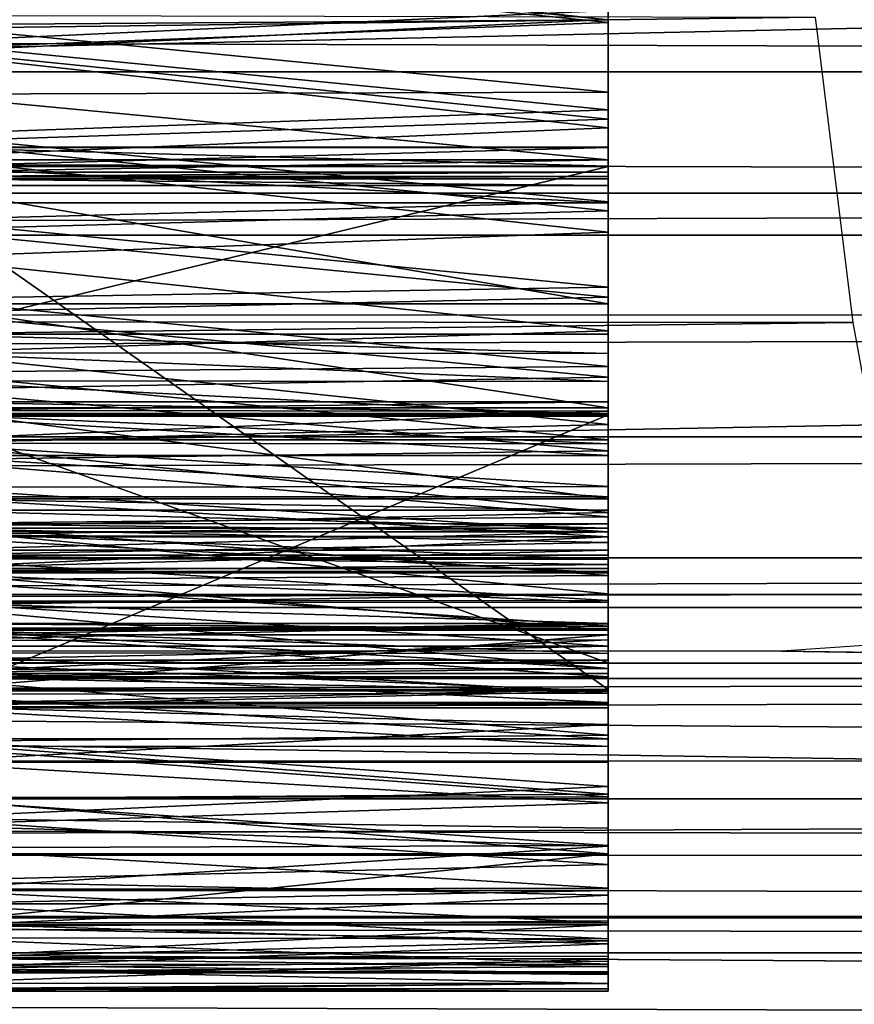
# Model space of a CAD drawing. Units: feet. Extents: x -1.5 to 12.9, y -5 to 1.5.
# Drawn here: x 8.5 to 8.7, y -0.4 to -0.2 of the extents above; entities that cross this region are included whole.
import ezdxf

# ---------------------------------------------------------------- set-up
doc = ezdxf.new("R2010")
doc.units = ezdxf.units.FT
doc.header["$MEASUREMENT"] = 0
doc.layers.add('AFUWA-3-ARPM', color=4, linetype='Continuous')
doc.layers.add('AFUWA-3-HWSS', color=4, linetype='Continuous')

msp = doc.modelspace()

# ---------------------------------------------------------------- linework, layer by layer
at = {"layer": 'AFUWA-3-ARPM'}
for points in [[(6.44358, -0.10895, 13.2176), (6.41655, -0.21102, 13.16614), (11.05962, -0.10968, 13.21655)], [(11.05962, -0.10968, 13.21655), (6.41655, -0.21102, 13.16614), (11.07427, -0.21024, 13.16591)], [(10.76379, -0.14417, 11.36324), (1.01706, -0.14416, 8.4024), (10.75442, -0.17211, 11.35816)], [(1.01706, -0.14416, 8.4024), (1.02785, -0.17252, 8.40337), (10.75442, -0.17211, 11.35816)], [(3.39278, -0.14828, 6.51693), (8.6564, -0.15931, 8.11201), (3.40203, -0.22636, 6.48646)], [(3.40203, -0.22636, 6.48646), (8.6564, -0.15931, 8.11201), (8.66529, -0.23121, 8.08274)], [(10.75442, -0.17211, 11.35816), (1.02785, -0.17252, 8.40337), (10.74495, -0.20065, 11.35253)], [(1.03885, -0.20105, 8.40395), (10.74495, -0.20065, 11.35253), (1.02785, -0.17252, 8.40337)], [(1.04956, -0.2284, 8.40407), (10.74495, -0.20065, 11.35253), (1.03885, -0.20105, 8.40395)], [(1.04956, -0.2284, 8.40407), (10.7354, -0.22977, 11.34632), (10.74495, -0.20065, 11.35253)], [(6.3802, -0.29828, 13.08973), (11.07427, -0.21024, 13.16591), (6.41655, -0.21102, 13.16614)], [(6.3802, -0.29828, 13.08973), (11.09301, -0.29844, 13.08957), (11.07427, -0.21024, 13.16591)], [(8.66529, -0.23121, 8.08274), (3.41442, -0.29528, 6.44569), (3.40203, -0.22636, 6.48646)], [(1.0611, -0.25748, 8.4038), (10.7354, -0.22977, 11.34632), (1.04956, -0.2284, 8.40407)], [(10.72613, -0.25832, 11.33978), (10.7354, -0.22977, 11.34632), (1.0611, -0.25748, 8.4038)], [(8.66529, -0.23121, 8.08274), (8.67695, -0.29528, 8.04435), (3.41442, -0.29528, 6.44569)], [(1.07294, -0.28683, 8.4031), (10.72613, -0.25832, 11.33978), (1.0611, -0.25748, 8.4038)], [(1.07294, -0.28683, 8.4031), (10.71704, -0.28659, 11.33282), (10.72613, -0.25832, 11.33978)], [(10.71704, -0.28659, 11.33282), (1.07294, -0.28683, 8.4031), (1.08455, -0.31504, 8.40187)], [(10.71704, -0.28659, 11.33282), (1.08455, -0.31504, 8.40187), (10.70798, -0.3151, 11.32527)], [(1.26894, -0.31043, 5.79872), (3.41442, -0.29528, 6.44569), (8.67695, -0.29528, 8.04435)], [(1.26894, -0.31043, 5.79872), (8.67695, -0.29528, 8.04435), (10.81896, -0.31175, 8.70044)], [(6.34149, -0.37086, 12.99657), (11.11193, -0.37224, 12.99368), (6.3802, -0.29828, 13.08973)], [(11.11193, -0.37224, 12.99368), (11.09301, -0.29844, 13.08957), (6.3802, -0.29828, 13.08973)], [(8.71025, -0.30441, 8.15511), (8.64852, -0.3086, 8.13796), (10.69448, -0.34017, 8.77282)], [(1.26894, -0.31043, 5.79872), (10.81896, -0.31175, 8.70044), (1.27822, -0.33454, 5.81031)], [(6.01725, -0.3086, 7.33863), (6.01027, -0.36404, 7.36161), (10.69448, -0.34017, 8.77282)], [(10.69448, -0.34017, 8.77282), (8.64852, -0.3086, 8.13796), (6.01725, -0.3086, 7.33863)], [(10.80562, -0.33449, 8.70459), (1.27822, -0.33454, 5.81031), (10.81896, -0.31175, 8.70044)], [(1.08455, -0.31504, 8.40187), (1.09646, -0.34339, 8.40013), (10.70798, -0.3151, 11.32527)], [(10.70798, -0.3151, 11.32527), (1.09646, -0.34339, 8.40013), (10.69905, -0.34343, 11.3172)], [(10.80562, -0.33449, 8.70459), (10.79251, -0.35633, 8.70947), (1.27822, -0.33454, 5.81031)], [(1.27822, -0.33454, 5.81031), (10.79251, -0.35633, 8.70947), (1.28703, -0.35799, 5.82241)], [(10.69448, -0.34017, 8.77282), (6.01027, -0.36404, 7.36161), (10.67322, -0.3949, 8.79615)], [(10.69905, -0.34343, 11.3172), (1.09646, -0.34339, 8.40013), (10.69044, -0.37104, 11.30878)], [(10.69044, -0.37104, 11.30878), (1.09646, -0.34339, 8.40013), (1.10849, -0.37141, 8.39786)], [(10.77838, -0.37944, 8.7154), (1.28703, -0.35799, 5.82241), (10.79251, -0.35633, 8.70947)], [(1.29522, -0.38045, 5.8349), (1.28703, -0.35799, 5.82241), (10.77838, -0.37944, 8.7154)], [(10.67322, -0.3949, 8.79615), (6.01027, -0.36404, 7.36161), (6.00223, -0.41074, 7.38805)], [(10.68185, -0.39894, 11.29959), (10.69044, -0.37104, 11.30878), (1.10849, -0.37141, 8.39786)], [(6.34149, -0.37086, 12.99657), (6.30385, -0.42954, 12.89032), (11.11193, -0.37224, 12.99368)], [(1.10849, -0.37141, 8.39786), (1.12072, -0.39926, 8.395), (10.68185, -0.39894, 11.29959)], [(11.11193, -0.37224, 12.99368), (6.30385, -0.42954, 12.89032), (11.12739, -0.43129, 12.88562)], [(1.29522, -0.38045, 5.8349), (10.77838, -0.37944, 8.7154), (10.76374, -0.40287, 8.72236)], [(1.29522, -0.38045, 5.8349), (10.76374, -0.40287, 8.72236), (1.30307, -0.4028, 5.84842)]]:
    msp.add_3dface(points, dxfattribs=at)
at = {"layer": 'AFUWA-3-HWSS'}
for points in [[(8.44459, -0.14384, 12.00709), (8.60763, -0.16056, 12.01586), (8.60763, -0.13674, 12.00381)], [(8.60763, -0.15983, 11.93723), (8.60763, -0.13674, 12.00381), (8.60763, -0.16056, 12.01586)], [(8.44445, -0.16756, 11.94085), (8.44461, -0.14202, 11.92951), (8.60763, -0.15983, 11.93723)], [(8.44461, -0.14164, 13.01435), (8.44447, -0.16522, 12.99394), (8.60763, -0.15769, 13.00086)], [(8.44459, -0.14365, 12.94191), (8.60763, -0.15996, 12.9238), (8.44448, -0.16108, 12.92247)], [(8.60763, -0.14167, 12.94395), (8.60763, -0.15996, 12.9238), (8.44459, -0.14365, 12.94191)], [(8.60763, -0.18111, 12.97824), (8.60763, -0.15996, 12.9238), (8.60763, -0.14167, 12.94395)], [(8.60763, -0.14167, 12.94395), (8.60763, -0.15769, 13.00086), (8.60763, -0.18111, 12.97824)], [(8.44459, -0.14384, 12.00709), (8.44445, -0.16678, 12.01936), (8.60763, -0.16056, 12.01586)], [(8.60763, -0.18111, 12.97824), (8.60763, -0.15769, 13.00086), (8.44447, -0.16522, 12.99394)], [(8.60763, -0.18538, 11.95019), (8.44445, -0.16756, 11.94085), (8.60763, -0.15983, 11.93723)], [(8.44448, -0.16108, 12.92247), (8.60763, -0.15996, 12.9238), (8.60763, -0.17699, 12.90254)], [(8.60763, -0.15983, 11.93723), (8.60763, -0.16056, 12.01586), (8.60763, -0.18538, 11.95019)], [(8.60763, -0.20277, 12.95397), (8.60763, -0.17699, 12.90254), (8.60763, -0.15996, 12.9238)], [(8.60763, -0.15996, 12.9238), (8.60763, -0.18111, 12.97824), (8.60763, -0.20277, 12.95397)], [(8.44448, -0.16108, 12.92247), (8.60763, -0.17699, 12.90254), (8.44438, -0.17747, 12.9019)], [(8.60763, -0.18334, 12.02977), (8.60763, -0.16056, 12.01586), (8.44445, -0.16678, 12.01936)], [(8.60763, -0.18538, 11.95019), (8.60763, -0.16056, 12.01586), (8.60763, -0.18334, 12.02977)], [(8.44431, -0.18867, 12.03342), (8.60763, -0.18334, 12.02977), (8.44445, -0.16678, 12.01936)], [(8.60763, -0.18111, 12.97824), (8.44447, -0.16522, 12.99394), (8.44433, -0.18694, 12.97202)], [(8.60763, -0.18538, 11.95019), (8.44429, -0.19223, 11.95402), (8.44445, -0.16756, 11.94085)], [(8.44438, -0.17747, 12.9019), (8.60763, -0.19289, 12.88027), (8.44429, -0.19289, 12.88027)], [(8.44438, -0.17747, 12.9019), (8.60763, -0.17699, 12.90254), (8.60763, -0.19289, 12.88027)], [(8.60763, -0.17699, 12.90254), (8.60763, -0.20277, 12.95397), (8.60763, -0.22288, 12.92827)], [(8.60763, -0.17699, 12.90254), (8.60763, -0.22288, 12.92827), (8.60763, -0.19289, 12.88027)], [(8.44433, -0.18694, 12.97202), (8.60763, -0.20277, 12.95397), (8.60763, -0.18111, 12.97824)], [(8.60763, -0.18538, 11.95019), (8.60763, -0.2099, 11.965), (8.44429, -0.19223, 11.95402)], [(8.60763, -0.18334, 12.02977), (8.44431, -0.18867, 12.03342), (8.60763, -0.20492, 12.04543)], [(8.60763, -0.18334, 12.02977), (8.60763, -0.2099, 11.965), (8.60763, -0.18538, 11.95019)], [(8.60763, -0.2099, 11.965), (8.60763, -0.18334, 12.02977), (8.60763, -0.20492, 12.04543)], [(8.44421, -0.20701, 12.9488), (8.60763, -0.20277, 12.95397), (8.44433, -0.18694, 12.97202)], [(8.60763, -0.20492, 12.04543), (8.44431, -0.18867, 12.03342), (8.44419, -0.20935, 12.04919)], [(8.44426, -0.19438, 12.43379), (8.4443, -0.18994, 12.45282), (8.60763, -0.19438, 12.43379)], [(8.44428, -0.19444, 12.49137), (8.60763, -0.19444, 12.49137), (8.60763, -0.18996, 12.47236)], [(8.44428, -0.19444, 12.49137), (8.60763, -0.18996, 12.47236), (8.44429, -0.18996, 12.47236)], [(8.44429, -0.18996, 12.47236), (8.60763, -0.18994, 12.45282), (8.4443, -0.18994, 12.45282)], [(8.60763, -0.18996, 12.47236), (8.60763, -0.18994, 12.45282), (8.44429, -0.18996, 12.47236)], [(8.4443, -0.18994, 12.45282), (8.60763, -0.18994, 12.45282), (8.60763, -0.19438, 12.43379)], [(8.60763, -0.24844, 12.45862), (8.60763, -0.19438, 12.43379), (8.60763, -0.18994, 12.45282)], [(8.60763, -0.18996, 12.47236), (8.60763, -0.24844, 12.45862), (8.60763, -0.18994, 12.45282)], [(8.60763, -0.2481, 12.47056), (8.60763, -0.24844, 12.45862), (8.60763, -0.18996, 12.47236)], [(8.60763, -0.2481, 12.47056), (8.60763, -0.18996, 12.47236), (8.60763, -0.19444, 12.49137)], [(8.44429, -0.19223, 11.95402), (8.60763, -0.2099, 11.965), (8.44415, -0.21587, 11.96898)], [(8.60763, -0.19444, 12.49137), (8.44404, -0.23399, 12.6011), (8.60763, -0.23399, 12.6011)], [(8.44404, -0.23399, 12.6011), (8.60763, -0.19444, 12.49137), (8.44428, -0.19444, 12.49137)], [(8.44426, -0.19438, 12.43379), (8.60763, -0.20303, 12.41627), (8.44423, -0.20303, 12.41627)], [(8.60763, -0.20303, 12.41627), (8.44426, -0.19438, 12.43379), (8.60763, -0.19438, 12.43379)], [(8.60763, -0.19289, 12.88027), (8.60763, -0.19584, 12.87409), (8.44427, -0.19584, 12.87409)], [(8.44429, -0.19289, 12.88027), (8.60763, -0.19289, 12.88027), (8.44427, -0.19584, 12.87409)], [(8.60763, -0.19289, 12.88027), (8.60763, -0.22288, 12.92827), (8.60763, -0.19584, 12.87409)], [(8.60763, -0.24844, 12.45862), (8.60763, -0.20303, 12.41627), (8.60763, -0.19438, 12.43379)], [(8.60763, -0.25202, 12.4818), (8.60763, -0.2481, 12.47056), (8.60763, -0.19444, 12.49137)], [(8.60763, -0.19444, 12.49137), (8.60763, -0.23399, 12.6011), (8.60763, -0.25202, 12.4818)], [(8.44426, -0.19686, 12.86732), (8.44427, -0.19584, 12.87409), (8.60763, -0.19584, 12.87409)], [(8.60763, -0.19584, 12.87409), (8.60763, -0.19686, 12.86732), (8.44426, -0.19686, 12.86732)], [(8.44426, -0.19686, 12.86022), (8.60763, -0.19686, 12.86022), (8.60763, -0.19739, 12.85609)], [(8.44426, -0.19686, 12.86022), (8.60763, -0.19739, 12.85609), (8.44426, -0.19739, 12.85609)], [(8.60763, -0.19686, 12.86732), (8.44426, -0.19686, 12.86022), (8.44426, -0.19686, 12.86732)], [(8.44426, -0.19686, 12.86022), (8.60763, -0.19686, 12.86732), (8.60763, -0.19686, 12.86022)], [(8.60763, -0.24156, 12.90129), (8.60763, -0.19686, 12.86732), (8.60763, -0.19584, 12.87409)], [(8.60763, -0.24156, 12.90129), (8.60763, -0.19584, 12.87409), (8.60763, -0.22288, 12.92827)], [(8.60763, -0.19739, 12.85609), (8.60763, -0.19686, 12.86022), (8.60763, -0.19895, 12.85224)], [(8.60763, -0.19686, 12.86732), (8.60763, -0.19895, 12.85224), (8.60763, -0.19686, 12.86022)], [(8.60763, -0.19895, 12.85224), (8.60763, -0.19686, 12.86732), (8.60763, -0.24988, 12.85441)], [(8.60763, -0.24988, 12.85441), (8.60763, -0.19686, 12.86732), (8.60763, -0.24156, 12.90129)], [(8.44425, -0.19895, 12.85224), (8.60763, -0.22683, 12.79867), (8.4441, -0.22683, 12.79867)], [(8.44426, -0.19739, 12.85609), (8.60763, -0.19895, 12.85224), (8.44425, -0.19895, 12.85224)], [(8.44425, -0.19895, 12.85224), (8.60763, -0.19895, 12.85224), (8.60763, -0.22683, 12.79867)], [(8.60763, -0.19739, 12.85609), (8.60763, -0.19895, 12.85224), (8.44426, -0.19739, 12.85609)], [(8.60763, -0.19895, 12.85224), (8.60763, -0.24988, 12.85441), (8.60763, -0.22683, 12.79867)], [(8.44423, -0.20303, 12.41627), (8.60763, -0.31764, 12.23896), (8.44353, -0.31764, 12.23896)], [(8.60763, -0.20277, 12.95397), (8.44421, -0.20701, 12.9488), (8.60763, -0.22288, 12.92827)], [(8.60763, -0.31764, 12.23896), (8.44423, -0.20303, 12.41627), (8.60763, -0.20303, 12.41627)], [(8.60763, -0.25299, 12.44762), (8.60763, -0.32196, 12.34092), (8.60763, -0.20303, 12.41627)], [(8.60763, -0.20303, 12.41627), (8.60763, -0.24844, 12.45862), (8.60763, -0.25299, 12.44762)], [(8.60763, -0.32196, 12.34092), (8.60763, -0.31764, 12.23896), (8.60763, -0.20303, 12.41627)], [(8.44419, -0.20935, 12.04919), (8.60763, -0.22522, 12.06281), (8.60763, -0.20492, 12.04543)], [(8.60763, -0.2332, 11.98155), (8.60763, -0.2099, 11.965), (8.60763, -0.20492, 12.04543)], [(8.60763, -0.2332, 11.98155), (8.60763, -0.20492, 12.04543), (8.60763, -0.22522, 12.06281)], [(8.44421, -0.20701, 12.9488), (8.44409, -0.22563, 12.92449), (8.60763, -0.22288, 12.92827)], [(8.44419, -0.20935, 12.04919), (8.44407, -0.22887, 12.06635), (8.60763, -0.22522, 12.06281)], [(8.60763, -0.2099, 11.965), (8.60763, -0.2332, 11.98155), (8.44415, -0.21587, 11.96898)], [(8.44415, -0.21587, 11.96898), (8.60763, -0.2332, 11.98155), (8.44401, -0.2383, 11.98566)], [(8.60763, -0.24156, 12.90129), (8.60763, -0.22288, 12.92827), (8.44409, -0.22563, 12.92449)], [(8.44395, -0.25135, 12.74348), (8.4441, -0.22683, 12.79867), (8.60763, -0.25135, 12.74348)], [(8.60763, -0.24156, 12.90129), (8.44409, -0.22563, 12.92449), (8.44399, -0.24289, 12.89925)], [(8.60763, -0.24413, 12.08182), (8.60763, -0.22522, 12.06281), (8.44407, -0.22887, 12.06635)], [(8.4441, -0.22683, 12.79867), (8.60763, -0.22683, 12.79867), (8.60763, -0.25135, 12.74348)], [(8.60763, -0.25527, 11.99982), (8.60763, -0.2332, 11.98155), (8.60763, -0.22522, 12.06281)], [(8.60763, -0.25527, 11.99982), (8.60763, -0.22522, 12.06281), (8.60763, -0.24413, 12.08182)], [(8.60763, -0.25265, 12.84404), (8.60763, -0.2598, 12.83603), (8.60763, -0.22683, 12.79867)], [(8.60763, -0.22683, 12.79867), (8.60763, -0.27863, 12.79728), (8.60763, -0.25135, 12.74348)], [(8.60763, -0.27863, 12.79728), (8.60763, -0.22683, 12.79867), (8.60763, -0.2598, 12.83603)], [(8.60763, -0.25265, 12.84404), (8.60763, -0.22683, 12.79867), (8.60763, -0.24988, 12.85441)], [(8.44396, -0.24702, 12.08495), (8.60763, -0.24413, 12.08182), (8.44407, -0.22887, 12.06635)], [(8.60763, -0.2332, 11.98155), (8.60763, -0.25527, 11.99982), (8.44401, -0.2383, 11.98566)], [(8.60763, -0.23851, 12.60976), (8.44404, -0.23399, 12.6011), (8.44401, -0.23838, 12.60976)], [(8.44404, -0.23399, 12.6011), (8.60763, -0.23851, 12.60976), (8.60763, -0.23399, 12.6011)], [(8.60763, -0.24512, 12.61689), (8.60763, -0.23399, 12.6011), (8.60763, -0.23851, 12.60976)], [(8.60763, -0.25968, 12.49093), (8.60763, -0.23399, 12.6011), (8.60763, -0.27011, 12.49673)], [(8.60763, -0.25327, 12.62201), (8.60763, -0.26254, 12.62485), (8.60763, -0.23399, 12.6011)], [(8.60763, -0.23399, 12.6011), (8.60763, -0.24512, 12.61689), (8.60763, -0.25327, 12.62201)], [(8.60763, -0.23399, 12.6011), (8.60763, -0.26254, 12.62485), (8.60763, -0.27011, 12.49673)], [(8.60763, -0.23399, 12.6011), (8.60763, -0.25968, 12.49093), (8.60763, -0.25202, 12.4818)], [(8.44401, -0.2383, 11.98566), (8.60763, -0.25527, 11.99982), (8.44389, -0.25955, 12.0038)], [(8.44397, -0.24496, 12.61694), (8.60763, -0.24512, 12.61689), (8.44401, -0.23838, 12.60976)], [(8.44401, -0.23838, 12.60976), (8.60763, -0.24512, 12.61689), (8.60763, -0.23851, 12.60976)], [(8.44389, -0.25882, 12.87329), (8.60763, -0.25882, 12.87329), (8.44399, -0.24289, 12.89925)], [(8.44399, -0.24289, 12.89925), (8.60763, -0.25882, 12.87329), (8.60763, -0.24156, 12.90129)], [(8.60763, -0.24988, 12.85441), (8.60763, -0.24156, 12.90129), (8.60763, -0.2521, 12.86492)], [(8.60763, -0.24156, 12.90129), (8.60763, -0.25882, 12.87329), (8.60763, -0.2521, 12.86492)], [(8.44392, -0.25324, 12.62206), (8.60763, -0.25327, 12.62201), (8.44397, -0.24496, 12.61694)], [(8.60763, -0.24413, 12.08182), (8.44396, -0.24702, 12.08495), (8.60763, -0.26143, 12.10223)], [(8.44397, -0.24496, 12.61694), (8.60763, -0.25327, 12.62201), (8.60763, -0.24512, 12.61689)], [(8.60763, -0.25527, 11.99982), (8.60763, -0.24413, 12.08182), (8.60763, -0.27596, 12.01972)], [(8.60763, -0.27596, 12.01972), (8.60763, -0.24413, 12.08182), (8.60763, -0.26143, 12.10223)], [(8.60763, -0.26143, 12.10223), (8.44396, -0.24702, 12.08495), (8.44386, -0.26359, 12.10501)], [(8.60763, -0.24988, 12.85441), (8.44393, -0.25194, 12.86458), (8.44394, -0.24991, 12.85363)], [(8.60763, -0.24988, 12.85441), (8.60763, -0.2521, 12.86492), (8.44393, -0.25194, 12.86458)], [(8.60763, -0.25265, 12.84404), (8.44394, -0.24991, 12.85363), (8.44393, -0.25265, 12.84404)], [(8.44394, -0.24991, 12.85363), (8.60763, -0.25265, 12.84404), (8.60763, -0.24988, 12.85441)], [(8.44395, -0.25135, 12.74348), (8.60763, -0.27273, 12.68702), (8.4438, -0.27273, 12.68702)], [(8.44387, -0.25964, 12.83615), (8.60763, -0.2598, 12.83603), (8.44393, -0.25265, 12.84404)], [(8.44389, -0.25882, 12.87329), (8.44393, -0.25194, 12.86458), (8.60763, -0.2521, 12.86492)], [(8.44389, -0.25882, 12.87329), (8.60763, -0.2521, 12.86492), (8.60763, -0.25882, 12.87329)], [(8.60763, -0.2598, 12.83603), (8.60763, -0.25265, 12.84404), (8.44393, -0.25265, 12.84404)], [(8.60763, -0.27273, 12.68702), (8.44395, -0.25135, 12.74348), (8.60763, -0.25135, 12.74348)], [(8.60763, -0.28053, 12.78669), (8.60763, -0.25135, 12.74348), (8.60763, -0.27863, 12.79728)], [(8.60763, -0.28053, 12.78669), (8.60763, -0.28702, 12.77811), (8.60763, -0.25135, 12.74348)], [(8.60763, -0.27273, 12.68702), (8.60763, -0.25135, 12.74348), (8.60763, -0.30333, 12.72914)], [(8.60763, -0.30333, 12.72914), (8.60763, -0.25135, 12.74348), (8.60763, -0.30217, 12.73984)], [(8.60763, -0.30217, 12.73984), (8.60763, -0.25135, 12.74348), (8.60763, -0.28702, 12.77811)], [(8.60763, -0.25299, 12.44762), (8.44351, -0.32196, 12.34092), (8.60763, -0.32196, 12.34092)], [(8.44351, -0.32196, 12.34092), (8.60763, -0.25299, 12.44762), (8.44392, -0.25299, 12.44762)], [(8.44392, -0.25299, 12.44762), (8.60763, -0.31136, 12.37456), (8.44357, -0.31136, 12.37456)], [(8.44386, -0.26253, 12.6248), (8.60763, -0.26254, 12.62485), (8.44392, -0.25324, 12.62206)], [(8.60763, -0.31136, 12.37456), (8.44392, -0.25299, 12.44762), (8.60763, -0.25299, 12.44762)], [(8.60763, -0.26254, 12.62485), (8.60763, -0.25327, 12.62201), (8.44392, -0.25324, 12.62206)], [(8.60763, -0.25299, 12.44762), (8.60763, -0.25604, 12.46883), (8.60763, -0.26202, 12.47521)], [(8.60763, -0.25424, 12.46026), (8.60763, -0.25604, 12.46883), (8.60763, -0.25299, 12.44762)], [(8.60763, -0.25299, 12.44762), (8.60763, -0.27045, 12.47757), (8.60763, -0.29995, 12.47757)], [(8.60763, -0.25299, 12.44762), (8.60763, -0.26202, 12.47521), (8.60763, -0.27045, 12.47757)], [(8.60763, -0.29995, 12.47757), (8.60763, -0.31136, 12.37456), (8.60763, -0.25299, 12.44762)], [(8.44389, -0.25955, 12.0038), (8.60763, -0.25527, 11.99982), (8.60763, -0.27596, 12.01972)], [(8.60763, -0.27596, 12.01972), (8.44377, -0.27946, 12.02341), (8.44389, -0.25955, 12.0038)], [(8.44381, -0.27001, 12.8321), (8.60763, -0.26981, 12.83212), (8.44387, -0.25964, 12.83615)], [(8.60763, -0.26981, 12.83212), (8.60763, -0.2598, 12.83603), (8.44387, -0.25964, 12.83615)], [(8.44386, -0.26359, 12.10501), (8.60763, -0.27702, 12.12395), (8.60763, -0.26143, 12.10223)], [(8.60763, -0.2598, 12.83603), (8.60763, -0.26981, 12.83212), (8.60763, -0.27863, 12.79728)], [(8.60763, -0.29512, 12.0411), (8.60763, -0.27596, 12.01972), (8.60763, -0.26143, 12.10223)], [(8.60763, -0.3127, 12.0639), (8.60763, -0.26143, 12.10223), (8.60763, -0.27702, 12.12395)], [(8.60763, -0.26143, 12.10223), (8.60763, -0.3127, 12.0639), (8.60763, -0.29512, 12.0411)], [(8.44386, -0.26359, 12.10501), (8.44377, -0.27857, 12.12629), (8.60763, -0.27702, 12.12395)], [(8.60763, -0.27229, 12.62513), (8.44386, -0.26253, 12.6248), (8.44381, -0.27224, 12.62511)], [(8.60763, -0.27229, 12.62513), (8.60763, -0.26254, 12.62485), (8.44386, -0.26253, 12.6248)], [(8.60763, -0.3048, 12.59399), (8.60763, -0.27011, 12.49673), (8.60763, -0.26254, 12.62485)], [(8.60763, -0.3048, 12.59399), (8.60763, -0.26254, 12.62485), (8.60763, -0.27229, 12.62513)], [(8.60763, -0.28049, 12.83315), (8.44381, -0.27001, 12.8321), (8.44376, -0.28049, 12.83315)], [(8.44381, -0.27001, 12.8321), (8.60763, -0.28049, 12.83315), (8.60763, -0.26981, 12.83212)], [(8.60763, -0.28172, 12.80758), (8.60763, -0.26981, 12.83212), (8.60763, -0.28487, 12.82429)], [(8.60763, -0.28172, 12.80758), (8.60763, -0.27863, 12.79728), (8.60763, -0.26981, 12.83212)], [(8.60763, -0.28049, 12.83315), (8.60763, -0.28487, 12.82429), (8.60763, -0.26981, 12.83212)], [(8.60763, -0.27011, 12.49673), (8.60763, -0.3048, 12.59399), (8.60763, -0.2819, 12.49845)], [(8.60763, -0.28168, 12.62287), (8.44381, -0.27224, 12.62511), (8.44375, -0.28167, 12.62285)], [(8.4438, -0.27273, 12.68702), (8.60763, -0.27544, 12.68215), (8.44378, -0.27545, 12.68215)], [(8.4438, -0.27273, 12.68702), (8.60763, -0.27273, 12.68702), (8.60763, -0.27544, 12.68215)], [(8.60763, -0.27229, 12.62513), (8.44381, -0.27224, 12.62511), (8.60763, -0.28168, 12.62287)], [(8.60763, -0.28168, 12.62287), (8.60763, -0.3048, 12.59399), (8.60763, -0.27229, 12.62513)], [(8.60763, -0.27273, 12.68702), (8.60763, -0.27966, 12.6785), (8.60763, -0.27544, 12.68215)], [(8.60763, -0.27966, 12.6785), (8.60763, -0.27273, 12.68702), (8.60763, -0.30333, 12.72914)], [(8.44378, -0.27545, 12.68215), (8.60763, -0.27966, 12.6785), (8.44376, -0.27964, 12.67849)], [(8.60763, -0.29512, 12.0411), (8.44377, -0.27946, 12.02341), (8.60763, -0.27596, 12.01972)], [(8.60763, -0.27544, 12.68215), (8.60763, -0.27966, 12.6785), (8.44378, -0.27545, 12.68215)], [(8.60763, -0.2908, 12.14678), (8.60763, -0.27702, 12.12395), (8.44377, -0.27857, 12.12629)], [(8.60763, -0.27702, 12.12395), (8.60763, -0.2908, 12.14678), (8.60763, -0.32842, 12.08779)], [(8.60763, -0.3127, 12.0639), (8.60763, -0.27702, 12.12395), (8.60763, -0.32842, 12.08779)], [(8.44366, -0.29789, 12.04442), (8.44377, -0.27946, 12.02341), (8.60763, -0.29512, 12.0411)], [(8.44369, -0.29183, 12.14864), (8.60763, -0.2908, 12.14678), (8.44377, -0.27857, 12.12629)], [(8.4437, -0.28686, 12.77825), (8.60763, -0.28702, 12.77811), (8.44376, -0.28053, 12.78669)], [(8.60763, -0.28301, 12.67578), (8.44373, -0.286, 12.67279), (8.44376, -0.27964, 12.67849)], [(8.44373, -0.28487, 12.82429), (8.60763, -0.28049, 12.83315), (8.44376, -0.28049, 12.83315)], [(8.60763, -0.28487, 12.82429), (8.60763, -0.28049, 12.83315), (8.44373, -0.28487, 12.82429)], [(8.60763, -0.27863, 12.79728), (8.44375, -0.28142, 12.80704), (8.44377, -0.27859, 12.79625)], [(8.60763, -0.27863, 12.79728), (8.60763, -0.28172, 12.80758), (8.44375, -0.28142, 12.80704)], [(8.60763, -0.28053, 12.78669), (8.44377, -0.27859, 12.79625), (8.44376, -0.28053, 12.78669)], [(8.60763, -0.27966, 12.6785), (8.60763, -0.28301, 12.67578), (8.44376, -0.27964, 12.67849)], [(8.60763, -0.28702, 12.77811), (8.60763, -0.28053, 12.78669), (8.44376, -0.28053, 12.78669)], [(8.44377, -0.27859, 12.79625), (8.60763, -0.28053, 12.78669), (8.60763, -0.27863, 12.79728)], [(8.60763, -0.30333, 12.72914), (8.60763, -0.28301, 12.67578), (8.60763, -0.27966, 12.6785)], [(8.44371, -0.28913, 12.81537), (8.44375, -0.28142, 12.80704), (8.60763, -0.28172, 12.80758)], [(8.60763, -0.29015, 12.61828), (8.44375, -0.28167, 12.62285), (8.44371, -0.29015, 12.61818)], [(8.44371, -0.28913, 12.81537), (8.60763, -0.28172, 12.80758), (8.60763, -0.28913, 12.81537)], [(8.60763, -0.28168, 12.62287), (8.44375, -0.28167, 12.62285), (8.60763, -0.29015, 12.61828)], [(8.60763, -0.3048, 12.59399), (8.60763, -0.28168, 12.62287), (8.60763, -0.29015, 12.61828)], [(8.60763, -0.28487, 12.82429), (8.60763, -0.28913, 12.81537), (8.60763, -0.28172, 12.80758)], [(8.60763, -0.31138, 12.49736), (8.60763, -0.2819, 12.49845), (8.60763, -0.318, 12.50424)], [(8.60763, -0.2819, 12.49845), (8.60763, -0.3048, 12.59399), (8.60763, -0.318, 12.50424)], [(8.44371, -0.28913, 12.81537), (8.60763, -0.28913, 12.81537), (8.60763, -0.28487, 12.82429)], [(8.44371, -0.28913, 12.81537), (8.60763, -0.28487, 12.82429), (8.44373, -0.28487, 12.82429)], [(8.44373, -0.286, 12.67279), (8.60763, -0.28301, 12.67578), (8.60763, -0.286, 12.67279)], [(8.60763, -0.28301, 12.67578), (8.60763, -0.30921, 12.72012), (8.60763, -0.286, 12.67279)], [(8.60763, -0.28301, 12.67578), (8.60763, -0.30333, 12.72914), (8.60763, -0.30921, 12.72012)], [(8.44365, -0.29689, 12.77336), (8.60763, -0.29669, 12.7734), (8.4437, -0.28686, 12.77825)], [(8.44373, -0.286, 12.67279), (8.60763, -0.28823, 12.66922), (8.4437, -0.28985, 12.66517)], [(8.60763, -0.29669, 12.7734), (8.60763, -0.28702, 12.77811), (8.4437, -0.28686, 12.77825)], [(8.60763, -0.286, 12.67279), (8.60763, -0.28823, 12.66922), (8.44373, -0.286, 12.67279)], [(8.60763, -0.286, 12.67279), (8.60763, -0.30921, 12.72012), (8.60763, -0.28823, 12.66922)], [(8.60763, -0.29669, 12.7734), (8.60763, -0.30217, 12.73984), (8.60763, -0.28702, 12.77811)], [(8.4437, -0.28985, 12.66517), (8.60763, -0.30372, 12.61189), (8.44364, -0.30372, 12.61189)], [(8.60763, -0.28823, 12.66922), (8.60763, -0.28985, 12.66517), (8.4437, -0.28985, 12.66517)], [(8.4437, -0.28985, 12.66517), (8.60763, -0.28985, 12.66517), (8.60763, -0.30372, 12.61189)], [(8.60763, -0.30921, 12.72012), (8.60763, -0.31853, 12.71475), (8.60763, -0.28823, 12.66922)], [(8.60763, -0.31853, 12.71475), (8.60763, -0.28985, 12.66517), (8.60763, -0.28823, 12.66922)], [(8.60763, -0.28985, 12.66517), (8.60763, -0.31853, 12.71475), (8.60763, -0.34051, 12.67776)], [(8.60763, -0.28985, 12.66517), (8.60763, -0.34051, 12.67776), (8.60763, -0.30372, 12.61189)], [(8.60763, -0.30271, 12.17064), (8.44369, -0.29183, 12.14864), (8.44362, -0.30332, 12.17197)], [(8.44371, -0.29015, 12.61818), (8.44366, -0.29712, 12.61149), (8.60763, -0.29719, 12.61151)], [(8.60763, -0.2908, 12.14678), (8.44369, -0.29183, 12.14864), (8.60763, -0.30271, 12.17064)], [(8.60763, -0.29015, 12.61828), (8.44371, -0.29015, 12.61818), (8.60763, -0.29719, 12.61151)], [(8.60763, -0.29015, 12.61828), (8.60763, -0.29719, 12.61151), (8.60763, -0.3048, 12.59399)], [(8.60763, -0.34235, 12.1128), (8.60763, -0.32842, 12.08779), (8.60763, -0.2908, 12.14678)], [(8.60763, -0.34235, 12.1128), (8.60763, -0.2908, 12.14678), (8.60763, -0.30271, 12.17064)], [(8.44365, -0.29689, 12.77336), (8.60763, -0.30744, 12.77357), (8.60763, -0.29669, 12.7734)], [(8.60763, -0.3127, 12.0639), (8.44366, -0.29789, 12.04442), (8.60763, -0.29512, 12.0411)], [(8.60763, -0.29669, 12.7734), (8.60763, -0.31073, 12.76538), (8.60763, -0.30598, 12.74991)], [(8.60763, -0.30217, 12.73984), (8.60763, -0.29669, 12.7734), (8.60763, -0.30598, 12.74991)], [(8.60763, -0.29669, 12.7734), (8.60763, -0.30744, 12.77357), (8.60763, -0.31073, 12.76538)], [(8.44356, -0.31473, 12.06675), (8.44366, -0.29789, 12.04442), (8.60763, -0.3127, 12.0639)], [(8.60763, -0.30744, 12.77357), (8.44365, -0.29689, 12.77336), (8.4436, -0.30744, 12.77357)], [(8.60763, -0.3021, 12.60338), (8.44366, -0.29712, 12.61149), (8.44363, -0.3021, 12.60328)], [(8.60763, -0.3021, 12.60338), (8.60763, -0.29719, 12.61151), (8.44366, -0.29712, 12.61149)], [(8.60763, -0.29719, 12.61151), (8.60763, -0.3021, 12.60338), (8.60763, -0.3048, 12.59399)], [(8.60763, -0.30946, 12.47962), (8.60763, -0.31136, 12.37456), (8.60763, -0.29995, 12.47757)], [(8.44362, -0.30332, 12.17197), (8.44356, -0.31297, 12.19613), (8.60763, -0.31268, 12.19537)], [(8.44357, -0.30905, 12.72027), (8.60763, -0.30921, 12.72012), (8.44362, -0.30333, 12.72914)], [(8.44357, -0.31467, 12.55801), (8.44364, -0.30372, 12.61189), (8.60763, -0.31467, 12.55801)], [(8.60763, -0.30217, 12.73984), (8.44358, -0.3061, 12.75008), (8.4436, -0.30214, 12.73964)], [(8.60763, -0.30598, 12.74991), (8.44358, -0.3061, 12.75008), (8.60763, -0.30217, 12.73984)], [(8.60763, -0.30217, 12.73984), (8.4436, -0.30214, 12.73964), (8.60763, -0.30333, 12.72914)], [(8.60763, -0.30333, 12.72914), (8.4436, -0.30214, 12.73964), (8.44362, -0.30333, 12.72914)], [(8.44361, -0.3048, 12.59399), (8.60763, -0.3021, 12.60338), (8.44363, -0.3021, 12.60328)], [(8.60763, -0.3048, 12.59399), (8.60763, -0.3021, 12.60338), (8.44361, -0.3048, 12.59399)], [(8.44362, -0.30332, 12.17197), (8.60763, -0.31268, 12.19537), (8.60763, -0.30271, 12.17064)], [(8.60763, -0.30921, 12.72012), (8.60763, -0.30333, 12.72914), (8.44362, -0.30333, 12.72914)], [(8.44364, -0.30372, 12.61189), (8.60763, -0.30372, 12.61189), (8.60763, -0.31467, 12.55801)], [(8.60763, -0.35438, 12.13876), (8.60763, -0.30271, 12.17064), (8.60763, -0.31268, 12.19537)], [(8.60763, -0.30271, 12.17064), (8.60763, -0.35438, 12.13876), (8.60763, -0.34235, 12.1128)], [(8.60763, -0.30372, 12.61189), (8.60763, -0.35036, 12.64106), (8.60763, -0.35889, 12.60398)], [(8.60763, -0.30372, 12.61189), (8.60763, -0.34051, 12.67776), (8.60763, -0.35036, 12.64106)], [(8.60763, -0.31467, 12.55801), (8.60763, -0.30372, 12.61189), (8.60763, -0.35889, 12.60398)], [(8.60763, -0.3048, 12.59399), (8.44353, -0.318, 12.50424), (8.60763, -0.318, 12.50424)], [(8.44353, -0.318, 12.50424), (8.60763, -0.3048, 12.59399), (8.44361, -0.3048, 12.59399)], [(8.44356, -0.31393, 12.75716), (8.60763, -0.30598, 12.74991), (8.60763, -0.31393, 12.75716)], [(8.60763, -0.30598, 12.74991), (8.44356, -0.31393, 12.75716), (8.44358, -0.3061, 12.75008)], [(8.60763, -0.31393, 12.75716), (8.60763, -0.30598, 12.74991), (8.60763, -0.31073, 12.76538)], [(8.44358, -0.31073, 12.76538), (8.60763, -0.30744, 12.77357), (8.4436, -0.30744, 12.77357)], [(8.60763, -0.31073, 12.76538), (8.60763, -0.30744, 12.77357), (8.44358, -0.31073, 12.76538)], [(8.44352, -0.31873, 12.71469), (8.60763, -0.31853, 12.71475), (8.44357, -0.30905, 12.72027)], [(8.44356, -0.31393, 12.75716), (8.60763, -0.31393, 12.75716), (8.60763, -0.31073, 12.76538)], [(8.44356, -0.31393, 12.75716), (8.60763, -0.31073, 12.76538), (8.44358, -0.31073, 12.76538)], [(8.60763, -0.31853, 12.71475), (8.60763, -0.30921, 12.72012), (8.44357, -0.30905, 12.72027)], [(8.60763, -0.30946, 12.47962), (8.60763, -0.31729, 12.4854), (8.60763, -0.31136, 12.37456)], [(8.44357, -0.31136, 12.37456), (8.60763, -0.31807, 12.36646), (8.44349, -0.32165, 12.36304)], [(8.44352, -0.3207, 12.22097), (8.60763, -0.3207, 12.22097), (8.44356, -0.31297, 12.19613)], [(8.60763, -0.3207, 12.22097), (8.60763, -0.31268, 12.19537), (8.44356, -0.31297, 12.19613)], [(8.60763, -0.32842, 12.08779), (8.44356, -0.31473, 12.06675), (8.60763, -0.3127, 12.0639)], [(8.60763, -0.31136, 12.37456), (8.60763, -0.31807, 12.36646), (8.44357, -0.31136, 12.37456)], [(8.60763, -0.31807, 12.36646), (8.60763, -0.31136, 12.37456), (8.60763, -0.38288, 12.41556)], [(8.60763, -0.31729, 12.4854), (8.60763, -0.38288, 12.41556), (8.60763, -0.31136, 12.37456)], [(8.60763, -0.31623, 12.49932), (8.60763, -0.31138, 12.49736), (8.60763, -0.318, 12.50424)], [(8.60763, -0.31268, 12.19537), (8.60763, -0.36447, 12.16558), (8.60763, -0.35438, 12.13876)], [(8.60763, -0.36447, 12.16558), (8.60763, -0.31268, 12.19537), (8.60763, -0.3207, 12.22097)], [(8.60763, -0.32842, 12.08779), (8.44347, -0.3299, 12.09023), (8.44356, -0.31473, 12.06675)], [(8.44357, -0.31467, 12.55801), (8.60763, -0.318, 12.50424), (8.44353, -0.318, 12.50424)], [(8.60763, -0.318, 12.50424), (8.44357, -0.31467, 12.55801), (8.60763, -0.31467, 12.55801)], [(8.60763, -0.37211, 12.52909), (8.60763, -0.31467, 12.55801), (8.60763, -0.36611, 12.56665)], [(8.60763, -0.31467, 12.55801), (8.60763, -0.35889, 12.60398), (8.60763, -0.36611, 12.56665)], [(8.60763, -0.31467, 12.55801), (8.60763, -0.37211, 12.52909), (8.60763, -0.318, 12.50424)], [(8.60763, -0.31764, 12.23896), (8.60763, -0.32102, 12.23028), (8.44352, -0.32102, 12.23028)], [(8.44353, -0.31764, 12.23896), (8.60763, -0.31764, 12.23896), (8.44352, -0.32102, 12.23028)], [(8.60763, -0.31729, 12.4854), (8.60763, -0.38047, 12.45348), (8.60763, -0.38288, 12.41556)], [(8.60763, -0.31729, 12.4854), (8.60763, -0.32205, 12.49389), (8.60763, -0.38047, 12.45348)], [(8.60763, -0.38478, 12.24983), (8.60763, -0.31764, 12.23896), (8.60763, -0.35633, 12.32138)], [(8.60763, -0.32102, 12.23028), (8.60763, -0.31764, 12.23896), (8.60763, -0.38478, 12.24983)], [(8.60763, -0.34296, 12.32405), (8.60763, -0.35633, 12.32138), (8.60763, -0.31764, 12.23896)], [(8.60763, -0.33109, 12.3308), (8.60763, -0.31764, 12.23896), (8.60763, -0.32196, 12.34092)], [(8.60763, -0.34296, 12.32405), (8.60763, -0.31764, 12.23896), (8.60763, -0.33109, 12.3308)], [(8.60763, -0.32928, 12.71417), (8.44352, -0.31873, 12.71469), (8.44346, -0.32928, 12.71417)], [(8.60763, -0.31807, 12.36646), (8.60763, -0.32587, 12.35962), (8.44349, -0.32165, 12.36304)], [(8.44352, -0.31873, 12.71469), (8.60763, -0.32928, 12.71417), (8.60763, -0.31853, 12.71475)], [(8.60763, -0.37211, 12.52909), (8.60763, -0.37688, 12.49137), (8.60763, -0.318, 12.50424)], [(8.60763, -0.32205, 12.49389), (8.60763, -0.318, 12.50424), (8.60763, -0.37688, 12.49137)], [(8.60763, -0.32587, 12.35962), (8.60763, -0.31807, 12.36646), (8.60763, -0.38288, 12.41556)], [(8.60763, -0.31853, 12.71475), (8.60763, -0.32928, 12.71417), (8.60763, -0.34051, 12.67776)], [(8.44341, -0.33476, 12.35404), (8.44349, -0.32165, 12.36304), (8.60763, -0.32587, 12.35962)], [(8.44344, -0.331, 12.33087), (8.60763, -0.33109, 12.3308), (8.44351, -0.32196, 12.34092)], [(8.60763, -0.33109, 12.3308), (8.60763, -0.32196, 12.34092), (8.44351, -0.32196, 12.34092)], [(8.44352, -0.3207, 12.22097), (8.44352, -0.32102, 12.23028), (8.60763, -0.32102, 12.23028)], [(8.60763, -0.32102, 12.23028), (8.60763, -0.3207, 12.22097), (8.44352, -0.3207, 12.22097)], [(8.60763, -0.32102, 12.23028), (8.60763, -0.3776, 12.21192), (8.60763, -0.3207, 12.22097)], [(8.60763, -0.37259, 12.1932), (8.60763, -0.36447, 12.16558), (8.60763, -0.3207, 12.22097)], [(8.60763, -0.3207, 12.22097), (8.60763, -0.3776, 12.21192), (8.60763, -0.37259, 12.1932)], [(8.60763, -0.32102, 12.23028), (8.60763, -0.38478, 12.24983), (8.60763, -0.38167, 12.2308)], [(8.60763, -0.38167, 12.2308), (8.60763, -0.3776, 12.21192), (8.60763, -0.32102, 12.23028)], [(8.60763, -0.38047, 12.45348), (8.60763, -0.32205, 12.49389), (8.60763, -0.37688, 12.49137)], [(8.44341, -0.33476, 12.35404), (8.60763, -0.32587, 12.35962), (8.60763, -0.33475, 12.35406)], [(8.60763, -0.38288, 12.41556), (8.60763, -0.33475, 12.35406), (8.60763, -0.32587, 12.35962)], [(8.60763, -0.34051, 12.67776), (8.44346, -0.32928, 12.71417), (8.44335, -0.34797, 12.65058)], [(8.44346, -0.32928, 12.71417), (8.60763, -0.34051, 12.67776), (8.60763, -0.32928, 12.71417)], [(8.60763, -0.32842, 12.08779), (8.60763, -0.34235, 12.1128), (8.44347, -0.3299, 12.09023)], [(8.44337, -0.34306, 12.32401), (8.60763, -0.34296, 12.32405), (8.44344, -0.331, 12.33087)], [(8.60763, -0.34235, 12.1128), (8.44338, -0.34334, 12.11473), (8.44347, -0.3299, 12.09023)], [(8.60763, -0.34296, 12.32405), (8.60763, -0.33109, 12.3308), (8.44344, -0.331, 12.33087)], [(8.44341, -0.33476, 12.35404), (8.60763, -0.34438, 12.34998), (8.44333, -0.34965, 12.34847)], [(8.60763, -0.33475, 12.35406), (8.60763, -0.34438, 12.34998), (8.44341, -0.33476, 12.35404)], [(8.60763, -0.33475, 12.35406), (8.60763, -0.38288, 12.41556), (8.60763, -0.34438, 12.34998)], [(8.60763, -0.34051, 12.67776), (8.44335, -0.34797, 12.65058), (8.60763, -0.35036, 12.64106)], [(8.60763, -0.35633, 12.32138), (8.44337, -0.34306, 12.32401), (8.4433, -0.35633, 12.32138)], [(8.44337, -0.34306, 12.32401), (8.60763, -0.35633, 12.32138), (8.60763, -0.34296, 12.32405)], [(8.60763, -0.34235, 12.1128), (8.60763, -0.35438, 12.13876), (8.44338, -0.34334, 12.11473)], [(8.44338, -0.34334, 12.11473), (8.60763, -0.35438, 12.13876), (8.44331, -0.35498, 12.14015)], [(8.44333, -0.34965, 12.34847), (8.60763, -0.34438, 12.34998), (8.60763, -0.35453, 12.3475)], [(8.60763, -0.38288, 12.41556), (8.60763, -0.35453, 12.3475), (8.60763, -0.34438, 12.34998)], [(8.60763, -0.35453, 12.3475), (8.44325, -0.36499, 12.34665), (8.44333, -0.34965, 12.34847)], [(8.44326, -0.36272, 12.58511), (8.60763, -0.35889, 12.60398), (8.44335, -0.34797, 12.65058)], [(8.44335, -0.34797, 12.65058), (8.60763, -0.35889, 12.60398), (8.60763, -0.35036, 12.64106)], [(8.44325, -0.36499, 12.34665), (8.60763, -0.35453, 12.3475), (8.60763, -0.36499, 12.34661)], [(8.60763, -0.35438, 12.13876), (8.60763, -0.36447, 12.16558), (8.44331, -0.35498, 12.14015)], [(8.60763, -0.38419, 12.37752), (8.60763, -0.35453, 12.3475), (8.60763, -0.38288, 12.41556)], [(8.60763, -0.36499, 12.34661), (8.60763, -0.35453, 12.3475), (8.60763, -0.38419, 12.37752)], [(8.60763, -0.35633, 12.32138), (8.4432, -0.37308, 12.32076), (8.60763, -0.37308, 12.32076)], [(8.4432, -0.37308, 12.32076), (8.60763, -0.35633, 12.32138), (8.4433, -0.35633, 12.32138)], [(8.44331, -0.35498, 12.14015), (8.60763, -0.36447, 12.16558), (8.44325, -0.36474, 12.16636)], [(8.60763, -0.3882, 12.28834), (8.60763, -0.38694, 12.26902), (8.60763, -0.35633, 12.32138)], [(8.60763, -0.37308, 12.32076), (8.60763, -0.3882, 12.28834), (8.60763, -0.35633, 12.32138)], [(8.60763, -0.35633, 12.32138), (8.60763, -0.38694, 12.26902), (8.60763, -0.38478, 12.24983)], [(8.60763, -0.36611, 12.56665), (8.60763, -0.35889, 12.60398), (8.44326, -0.36272, 12.58511)], [(8.4432, -0.37367, 12.51777), (8.60763, -0.36611, 12.56665), (8.44326, -0.36272, 12.58511)], [(8.44325, -0.36474, 12.16636), (8.60763, -0.37259, 12.1932), (8.4432, -0.37259, 12.1932)], [(8.4432, -0.37367, 12.51777), (8.60763, -0.37211, 12.52909), (8.60763, -0.36611, 12.56665)], [(8.60763, -0.36499, 12.34661), (8.44323, -0.36815, 12.34665), (8.44325, -0.36499, 12.34665)], [(8.44323, -0.36815, 12.34665), (8.60763, -0.36499, 12.34661), (8.60763, -0.36815, 12.34665)], [(8.60763, -0.37259, 12.1932), (8.44325, -0.36474, 12.16636), (8.60763, -0.36447, 12.16558)], [(8.60763, -0.36815, 12.34665), (8.60763, -0.36499, 12.34661), (8.60763, -0.38419, 12.37752)], [(8.44323, -0.36815, 12.34665), (8.60763, -0.37636, 12.34887), (8.4432, -0.37618, 12.34877)], [(8.44323, -0.36815, 12.34665), (8.60763, -0.36815, 12.34665), (8.60763, -0.37636, 12.34887)], [(8.60763, -0.38419, 12.37752), (8.60763, -0.3844, 12.36318), (8.60763, -0.36815, 12.34665)], [(8.60763, -0.36815, 12.34665), (8.60763, -0.3844, 12.36318), (8.60763, -0.37636, 12.34887)], [(8.4432, -0.37259, 12.1932), (8.60763, -0.3776, 12.21192), (8.44316, -0.38334, 12.24028)], [(8.44317, -0.38094, 12.31839), (8.60763, -0.37308, 12.32076), (8.4432, -0.37308, 12.32076)], [(8.60763, -0.37308, 12.32076), (8.44317, -0.38094, 12.31839), (8.60763, -0.38111, 12.31829)], [(8.60763, -0.37688, 12.49137), (8.60763, -0.37211, 12.52909), (8.4432, -0.37367, 12.51777)], [(8.4432, -0.37259, 12.1932), (8.60763, -0.37259, 12.1932), (8.60763, -0.3776, 12.21192)], [(8.60763, -0.38872, 12.30392), (8.60763, -0.37308, 12.32076), (8.60763, -0.38111, 12.31829)], [(8.60763, -0.38872, 12.30392), (8.60763, -0.3882, 12.28834), (8.60763, -0.37308, 12.32076)], [(8.60763, -0.37688, 12.49137), (8.4432, -0.37367, 12.51777), (8.44315, -0.38085, 12.44858)], [(8.60763, -0.38047, 12.45348), (8.60763, -0.37688, 12.49137), (8.44315, -0.38085, 12.44858)], [(8.44316, -0.38242, 12.35512), (8.4432, -0.37618, 12.34877), (8.60763, -0.38232, 12.35494)], [(8.60763, -0.3776, 12.21192), (8.60763, -0.38167, 12.2308), (8.44316, -0.38334, 12.24028)], [(8.4432, -0.37618, 12.34877), (8.60763, -0.37636, 12.34887), (8.60763, -0.38232, 12.35494)], [(8.60763, -0.3844, 12.36318), (8.60763, -0.38232, 12.35494), (8.60763, -0.37636, 12.34887)], [(8.60763, -0.38288, 12.41556), (8.44315, -0.38085, 12.44858), (8.44313, -0.38415, 12.37752)], [(8.44316, -0.38242, 12.35512), (8.60763, -0.3844, 12.36318), (8.44313, -0.3844, 12.36318)], [(8.44317, -0.38094, 12.31839), (8.44314, -0.38694, 12.31194), (8.60763, -0.38111, 12.31829)], [(8.44314, -0.38694, 12.31194), (8.60763, -0.38685, 12.31211), (8.60763, -0.38111, 12.31829)], [(8.60763, -0.38288, 12.41556), (8.60763, -0.38047, 12.45348), (8.44315, -0.38085, 12.44858)], [(8.44316, -0.38334, 12.24028), (8.60763, -0.38167, 12.2308), (8.60763, -0.38478, 12.24983)], [(8.60763, -0.3844, 12.36318), (8.44316, -0.38242, 12.35512), (8.60763, -0.38232, 12.35494)], [(8.60763, -0.38872, 12.30392), (8.60763, -0.38111, 12.31829), (8.60763, -0.38685, 12.31211)], [(8.44316, -0.38334, 12.24028), (8.60763, -0.38694, 12.26902), (8.44311, -0.38814, 12.28834)], [(8.44313, -0.38415, 12.37752), (8.60763, -0.38419, 12.37752), (8.60763, -0.38288, 12.41556)], [(8.44313, -0.3844, 12.36318), (8.60763, -0.38419, 12.37752), (8.44313, -0.38415, 12.37752)], [(8.60763, -0.38419, 12.37752), (8.44313, -0.3844, 12.36318), (8.60763, -0.3844, 12.36318)], [(8.60763, -0.38694, 12.26902), (8.44316, -0.38334, 12.24028), (8.60763, -0.38478, 12.24983)], [(8.44311, -0.38872, 12.30392), (8.60763, -0.38872, 12.30392), (8.60763, -0.38685, 12.31211)], [(8.44311, -0.38872, 12.30392), (8.60763, -0.38685, 12.31211), (8.44314, -0.38694, 12.31194)], [(8.60763, -0.3882, 12.28834), (8.44311, -0.38814, 12.28834), (8.60763, -0.38694, 12.26902)], [(8.60763, -0.38872, 12.30392), (8.44311, -0.38814, 12.28834), (8.60763, -0.3882, 12.28834)], [(8.44311, -0.38814, 12.28834), (8.60763, -0.38872, 12.30392), (8.44311, -0.38872, 12.30392)]]:
    msp.add_3dface(points, dxfattribs=at)

doc.saveas('drawing.dxf')
